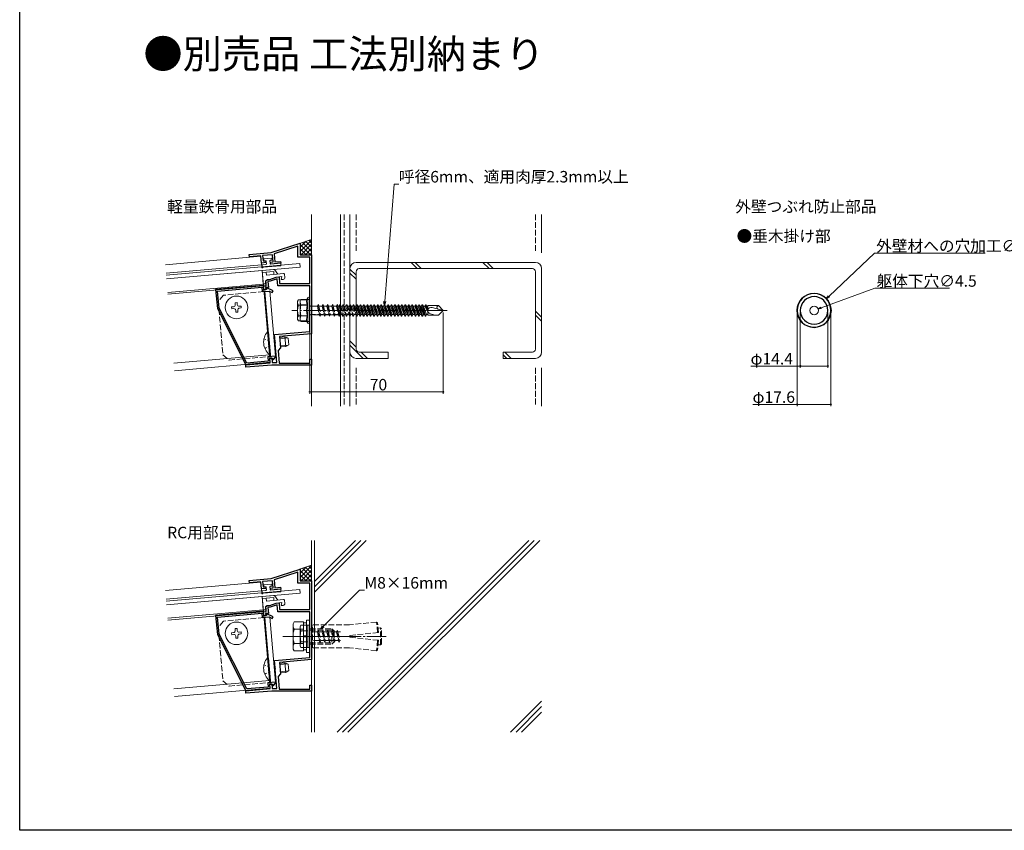
# Model space of a CAD drawing. Extents: x 0 to 990, y 0 to 1603.
# Drawn here: x 0 to 514, y 0 to 423 of the extents above; entities that cross this region are included whole.
import ezdxf

# ---------------------------------------------------------------- set-up
doc = ezdxf.new("R2010")
doc.units = 0
for name, pattern in [('YCENTER_1', [13, 10, -1, 1, -1]), ('YDOT_1', [2, 1, -1]), ('YHIDDEN_1', [4, 3, -1])]:
    doc.linetypes.add(name, pattern=pattern)
doc.layers.add('USER1', color=3, linetype='CONTINUOUS')
doc.layers.add('YKK_ZWAK', color=7, linetype='CONTINUOUS')
for name, color, linetype, lineweight in [('YKK_11', 7, 'CONTINUOUS', 30), ('YKK_12', 2, 'CONTINUOUS', 13), ('YKK_13', 4, 'CONTINUOUS', 13), ('YKK_D', 6, 'CONTINUOUS', 13), ('YSS_K', 3, 'CONTINUOUS', 13)]:
    doc.layers.add(name, color=color, linetype=linetype, lineweight=lineweight)
doc.styles.get("Standard").update_dxf_attribs({"font": 'txt', "bigfont": 'BIGFONT'})

msp = doc.modelspace()

# ---------------------------------------------------------------- linework, layer by layer
at = {"layer": 'YKK_11', "color": 0, "linetype": 'ByBlock', "lineweight": -2, "ltscale": 0.5}
for p, q in [((131.14, 301.34), (146.3, 306.27)), ((145.1, 304.62), (132.73, 300.6)), ((145.1, 298.95), (145.1, 304.62)), ((146.3, 306.27), (146.3, 300.15)), ((119.71, 300.34), (131.14, 301.34)), ((119.81, 299.15), (119.71, 300.34)), ((125.79, 299.67), (119.81, 299.15)), ((126.12, 295.88), (125.79, 299.67)), ((131.86, 300.2), (126.68, 299.75)), ((126.68, 299.75), (126.93, 296.96)), ((132.2, 296.41), (131.86, 300.2)), ((132.73, 300.6), (133.09, 296.49)), ((151.3, 298.95), (145.1, 298.95)), ((146.3, 300.15), (152.3, 300.15)), ((151.3, 285.15), (151.3, 298.95)), ((152.3, 300.15), (152.3, 259.02)), ((128.36, 296.08), (126.12, 295.88)), ((126.93, 296.96), (128.27, 297.08)), ((128.27, 297.08), (128.36, 296.08)), ((130.85, 296.3), (132.2, 296.41)), ((130.94, 295.3), (130.85, 296.3)), ((136.17, 295.76), (130.94, 295.3)), ((133.09, 296.49), (136.08, 296.75)), ((136.08, 296.75), (136.17, 295.76)), ((130.52, 287.33), (133.79, 288.52)), ((134.37, 287.67), (130.74, 286.35)), ((133.79, 288.52), (135.28, 288.65)), ((134.69, 283.95), (134.37, 287.67)), ((135.28, 288.65), (135.59, 285.15)), ((127.14, 284.23), (102.23, 282.05)), ((103.21, 281.23), (126.32, 283.25)), ((126.32, 283.25), (126.52, 280.96)), ((127.34, 281.94), (127.14, 284.23)), ((127.16, 283.93), (128.66, 284.06)), ((127.36, 281.74), (127.16, 283.93)), ((129.74, 283.15), (128.25, 283.02)), ((128.25, 283.02), (128.35, 281.82)), ((128.43, 286.65), (129.25, 287.22)), ((128.66, 284.06), (128.43, 286.65)), ((128.96, 282.91), (128.77, 282.78)), ((128.77, 282.78), (128.83, 282.07)), ((132.15, 281.42), (128.96, 282.91)), ((129.25, 287.22), (130.52, 287.33)), ((130.74, 286.35), (129.47, 286.24)), ((129.47, 286.24), (129.74, 283.15)), ((151.3, 283.95), (134.69, 283.95)), ((135.59, 285.15), (151.3, 285.15)), ((151.3, 271.61), (151.3, 283.95)), ((102.23, 282.05), (103.11, 272.09)), ((103.99, 272.34), (103.21, 281.23)), ((126.52, 280.96), (130.11, 281.27)), ((128.83, 282.07), (127.34, 281.94)), ((128.35, 281.82), (127.36, 281.74)), ((130.11, 281.27), (131.73, 280.52)), ((131.73, 280.52), (132.15, 281.42)), ((118.45, 243.72), (103.99, 272.34)), ((103.11, 272.09), (117.92, 242.77)), ((151.42, 271.43), (151.3, 271.61)), ((151.3, 270.7), (151.42, 270.88)), ((151.3, 260.14), (151.3, 270.7)), ((151.42, 270.88), (151.42, 271.43)), ((132.9, 258.53), (151.3, 260.14)), ((133.23, 254.8), (132.9, 258.53)), ((152.3, 259.02), (135.49, 257.55)), ((135.49, 257.55), (136.02, 251.58)), ((133.36, 254.63), (133.23, 254.8)), ((133.31, 253.89), (133.41, 254.08)), ((134.18, 243.95), (133.31, 253.89)), ((133.41, 254.08), (133.36, 254.63)), ((133.38, 247.33), (129.49, 246.99)), ((129.49, 246.99), (129.69, 244.7)), ((132.41, 245.49), (133.43, 246.71)), ((133.43, 246.71), (133.38, 247.33)), ((136.02, 251.58), (134.84, 250.17)), ((134.84, 250.17), (135.41, 243.65)), ((117.92, 242.77), (130.67, 243.88)), ((117.92, 242.77), (130.67, 243.88)), ((118.03, 241.47), (117.92, 242.77)), ((131.55, 242.65), (118.03, 241.47)), ((129.69, 244.7), (118.45, 243.72)), ((130.47, 246.17), (131.96, 246.3)), ((130.67, 243.88), (130.47, 246.17)), ((130.5, 245.8), (131.07, 246.48)), ((130.67, 243.88), (130.5, 245.8)), ((131.07, 246.48), (131.46, 246.36)), ((131.46, 246.36), (131.67, 243.95)), ((152.3, 242.65), (131.55, 242.65)), ((131.67, 243.95), (134.18, 243.95)), ((131.96, 246.3), (132.02, 245.61)), ((132.02, 245.61), (132.41, 245.49)), ((135.41, 243.65), (151.3, 243.65)), ((151.3, 243.65), (151.3, 245.65)), ((151.3, 245.65), (152.3, 245.65)), ((152.3, 245.65), (152.3, 242.65)), ((131.14, 131.34), (146.3, 136.27)), ((145.1, 134.61), (132.73, 130.6)), ((145.1, 128.95), (145.1, 134.61)), ((146.3, 136.27), (146.3, 130.15)), ((119.71, 130.34), (131.14, 131.34)), ((119.81, 129.14), (119.71, 130.34)), ((125.79, 129.67), (119.81, 129.14)), ((126.12, 125.88), (125.79, 129.67)), ((131.86, 130.2), (126.68, 129.75)), ((126.68, 129.75), (126.93, 126.96)), ((132.2, 126.41), (131.86, 130.2)), ((132.73, 130.6), (133.09, 126.49)), ((151.3, 128.95), (145.1, 128.95)), ((146.3, 130.15), (152.3, 130.15)), ((151.3, 115.15), (151.3, 128.95)), ((152.3, 130.15), (152.3, 89.02)), ((128.36, 126.08), (126.12, 125.88)), ((126.93, 126.96), (128.27, 127.07)), ((128.27, 127.07), (128.36, 126.08)), ((130.85, 126.3), (132.2, 126.41)), ((130.94, 125.3), (130.85, 126.3)), ((136.17, 125.76), (130.94, 125.3)), ((133.09, 126.49), (136.08, 126.75)), ((136.08, 126.75), (136.17, 125.76)), ((130.52, 117.33), (133.79, 118.52)), ((133.79, 118.52), (135.28, 118.65)), ((135.28, 118.65), (135.59, 115.15)), ((127.14, 114.23), (102.23, 112.05)), ((103.21, 111.23), (126.32, 113.25)), ((126.32, 113.25), (126.52, 110.96)), ((127.34, 111.94), (127.14, 114.23)), ((127.16, 113.93), (128.66, 114.06)), ((127.36, 111.74), (127.16, 113.93)), ((129.74, 113.15), (128.25, 113.02)), ((128.25, 113.02), (128.35, 111.82)), ((128.43, 116.65), (129.25, 117.22)), ((128.66, 114.06), (128.43, 116.65)), ((129.25, 117.22), (130.52, 117.33)), ((130.74, 116.35), (129.47, 116.24)), ((129.47, 116.24), (129.74, 113.15)), ((134.37, 117.67), (130.74, 116.35)), ((134.69, 113.95), (134.37, 117.67)), ((151.3, 113.95), (134.69, 113.95)), ((135.59, 115.15), (151.3, 115.15)), ((151.3, 101.61), (151.3, 113.95)), ((102.23, 112.05), (103.11, 102.09)), ((103.99, 102.34), (103.21, 111.23)), ((126.52, 110.96), (130.11, 111.27)), ((128.83, 112.07), (127.34, 111.94)), ((128.35, 111.82), (127.36, 111.74)), ((128.96, 112.91), (128.77, 112.78)), ((128.77, 112.78), (128.83, 112.07)), ((132.15, 111.42), (128.96, 112.91)), ((130.11, 111.27), (131.73, 110.52)), ((131.73, 110.52), (132.15, 111.42)), ((103.11, 102.09), (117.92, 72.76)), ((118.45, 73.71), (103.99, 102.34)), ((151.42, 101.43), (151.3, 101.61)), ((151.3, 100.69), (151.42, 100.88)), ((151.3, 90.14), (151.3, 100.69)), ((151.42, 100.88), (151.42, 101.43)), ((132.9, 88.53), (151.3, 90.14)), ((133.23, 84.8), (132.9, 88.53)), ((152.3, 89.02), (135.49, 87.55)), ((135.49, 87.55), (136.02, 81.58)), ((133.36, 84.63), (133.23, 84.8)), ((133.31, 83.89), (133.41, 84.08)), ((134.18, 73.95), (133.31, 83.89)), ((133.41, 84.08), (133.36, 84.63)), ((133.38, 77.33), (129.49, 76.99)), ((133.43, 76.71), (133.38, 77.33)), ((136.02, 81.58), (134.84, 80.17)), ((134.84, 80.17), (135.41, 73.65)), ((117.92, 72.76), (130.67, 73.88)), ((117.92, 72.76), (130.67, 73.88)), ((118.03, 71.47), (117.92, 72.76)), ((131.55, 72.65), (118.03, 71.47)), ((129.69, 74.7), (118.45, 73.71)), ((129.49, 76.99), (129.69, 74.7)), ((130.47, 76.17), (131.96, 76.3)), ((130.67, 73.88), (130.47, 76.17)), ((130.5, 75.8), (131.07, 76.48)), ((130.67, 73.88), (130.5, 75.8)), ((131.07, 76.48), (131.46, 76.36)), ((131.46, 76.36), (131.67, 73.95)), ((152.3, 72.65), (131.55, 72.65)), ((131.67, 73.95), (134.18, 73.95)), ((131.96, 76.3), (132.02, 75.6)), ((132.02, 75.6), (132.41, 75.48)), ((132.41, 75.48), (133.43, 76.71)), ((135.41, 73.65), (151.3, 73.65)), ((151.3, 73.65), (151.3, 75.65)), ((151.3, 75.65), (152.3, 75.65)), ((152.3, 75.65), (152.3, 72.65))]:
    msp.add_line(p, q, dxfattribs=at)
for radius, start, end in [(8.8, 90, 180), (7.2, 90.0001, 180.0001), (7.2, 90.0001, 180.0001), (8.8, 0.0001, 90), (7.2, 0, 90), (8.8, 180, 269.9999), (7.2, 180, 270), (7.2, 269.9999, 359.9999), (8.8, 270, 360)]:
    msp.add_arc((414.42, 271.15), radius, start, end, dxfattribs=at)
at = {"layer": 'YKK_12'}
for p, q in [((125.81, 299.37), (76, 295.01)), ((126.29, 293.89), (125.81, 299.37)), ((126.21, 294.89), (76.4, 290.53)), ((127.31, 282.23), (126.47, 291.9)), ((127.16, 283.93), (77.35, 279.57)), ((127.16, 283.93), (77.35, 279.57)), ((130.65, 244.08), (127.31, 282.23)), ((80.49, 243.71), (130.3, 248.07)), ((80.84, 239.72), (130.65, 244.08)), ((125.81, 129.37), (76, 125.01)), ((126.29, 123.89), (125.81, 129.37)), ((126.21, 124.89), (76.4, 120.53)), ((127.31, 112.23), (126.47, 121.9)), ((127.16, 113.93), (77.35, 109.57)), ((127.16, 113.93), (77.35, 109.57)), ((130.65, 74.08), (127.31, 112.23)), ((80.49, 73.71), (130.3, 78.06)), ((80.84, 69.72), (130.65, 74.08))]:
    msp.add_line(p, q, dxfattribs=at)
for radius in [9, 2.25]:
    msp.add_circle((414.42, 271.15), radius, dxfattribs=at)
at = {"layer": 'YKK_13'}
for p, q in [((145.91, 306.14), (152.3, 308.22)), ((152.3, 300.15), (152.3, 308.22)), ((146.08, 306.14), (146.16, 306.22)), ((146.3, 301.87), (152.3, 307.87)), ((146.3, 304.12), (149.48, 307.3)), ((146.3, 305.85), (146.3, 300.65)), ((151.72, 300.15), (146.3, 305.58)), ((149.48, 300.15), (146.3, 303.33)), ((146.83, 300.15), (152.3, 305.63)), ((152.3, 301.82), (147.48, 306.65)), ((149.07, 300.15), (152.3, 303.38)), ((152.3, 304.07), (149.17, 307.2)), ((152.3, 306.31), (150.86, 307.75)), ((131.32, 298.35), (127.54, 298.01)), ((131.65, 298.07), (131.68, 297.67)), ((147.23, 300.15), (146.3, 301.09)), ((146.8, 300.15), (152.3, 300.15)), ((151.32, 300.15), (152.3, 301.14)), ((146.22, 295.63), (76.48, 289.53)), ((76.66, 287.54), (146.39, 293.64)), ((126.32, 293.59), (126.42, 294.66)), ((126.69, 294.93), (128.4, 295.08)), ((126.8, 293.46), (126.81, 293.48)), ((135.98, 294.44), (127.06, 293.66)), ((127.27, 297.69), (127.3, 297.29)), ((128.22, 297.07), (127.63, 297.02)), ((128.55, 296.8), (128.67, 295.4)), ((130.54, 296.97), (130.66, 295.58)), ((130.81, 297.3), (131.41, 297.35)), ((135.87, 295.73), (130.99, 295.31)), ((136.19, 295.46), (136.25, 294.76)), ((146.39, 293.64), (146.22, 295.63)), ((126.47, 291.9), (76.66, 287.54)), ((126.47, 291.9), (133, 292.47)), ((126.47, 291.9), (127.03, 285.42)), ((126.47, 291.9), (127.08, 284.92)), ((132.53, 291.43), (126.55, 290.9)), ((128.55, 291.08), (128.68, 289.58)), ((128.68, 289.58), (137.64, 290.37)), ((130.38, 287.32), (133.65, 288.51)), ((132.53, 291.43), (132.66, 289.93)), ((134.65, 290.11), (133, 292.47)), ((136.68, 288.78), (133.65, 288.51)), ((136.41, 287.25), (136.68, 288.78)), ((138.19, 289.91), (138.32, 288.42)), ((127.08, 284.92), (77.27, 280.57)), ((128.27, 285.03), (127.58, 284.97)), ((128.43, 286.65), (128.55, 285.35)), ((128.89, 287.19), (130.38, 287.32)), ((137.41, 287.33), (136.41, 287.25)), ((130.41, 281.2), (127.43, 280.94)), ((130.89, 247.11), (127.92, 280.98)), ((130.41, 281.2), (133.38, 247.33)), ((150.3, 277.8), (150.3, 264.5)), ((151.3, 277.71), (151.3, 264.6)), ((111.55, 273.1), (110.55, 273.01)), ((110.55, 273.01), (110.64, 272.01)), ((113.37, 275.26), (112.37, 275.17)), ((112.37, 275.17), (112.46, 274.18)), ((113.45, 274.27), (113.37, 275.26)), ((115.53, 273.44), (114.54, 273.36)), ((114.63, 272.36), (115.62, 272.45)), ((115.62, 272.45), (115.53, 273.44)), ((145, 275.9), (145.42, 276.64)), ((145, 275.9), (145, 266.4)), ((149.71, 276.64), (145.42, 276.64)), ((150.03, 273.9), (145.42, 273.9)), ((146.3, 276.18), (146.73, 276.93)), ((146.3, 266.18), (146.3, 276.18)), ((150.3, 276.93), (146.73, 276.93)), ((150.3, 274.07), (146.74, 274.07)), ((150.3, 265.43), (150.3, 276.93)), ((150.3, 276.93), (151.3, 276.93)), ((150.3, 276.93), (150.3, 265.43)), ((151.3, 276.93), (151.3, 265.43)), ((167.06, 274.15), (166.91, 274.15)), ((168.86, 274.15), (168.71, 274.15)), ((170.66, 274.15), (170.51, 274.15)), ((172.46, 274.15), (172.31, 274.15)), ((174.26, 274.15), (174.11, 274.15)), ((176.06, 274.15), (175.91, 274.15)), ((175.91, 274.15), (177.56, 268.15)), ((176.06, 274.15), (176.52, 273.35)), ((176.06, 274.15), (177.71, 268.15)), ((176.52, 273.35), (178.17, 268.95)), ((177.25, 273.35), (176.52, 273.35)), ((177.71, 274.15), (177.25, 273.35)), ((177.25, 273.35), (178.9, 268.95)), ((177.86, 274.15), (177.71, 274.15)), ((177.71, 274.15), (179.36, 268.15)), ((178.32, 273.35), (177.86, 274.15)), ((177.86, 274.15), (179.51, 268.15)), ((178.32, 273.35), (179.97, 268.95)), ((179.05, 273.35), (178.32, 273.35)), ((179.51, 274.15), (179.05, 273.35)), ((179.05, 273.35), (180.7, 268.95)), ((179.66, 274.15), (179.51, 274.15)), ((179.51, 274.15), (181.16, 268.15)), ((179.66, 274.15), (181.31, 268.15)), ((179.66, 274.15), (180.12, 273.35)), ((180.12, 273.35), (181.77, 268.95)), ((180.85, 273.35), (180.12, 273.35)), ((181.31, 274.15), (180.85, 273.35)), ((180.85, 273.35), (182.5, 268.95)), ((181.31, 274.15), (182.96, 268.15)), ((181.46, 274.15), (181.31, 274.15)), ((181.46, 274.15), (183.11, 268.15)), ((181.46, 274.15), (181.92, 273.35)), ((181.92, 273.35), (183.57, 268.95)), ((182.65, 273.35), (181.92, 273.35)), ((183.11, 274.15), (182.65, 273.35)), ((182.65, 273.35), (184.3, 268.95)), ((183.26, 274.15), (183.11, 274.15)), ((183.11, 274.15), (184.76, 268.15)), ((183.26, 274.15), (184.91, 268.15)), ((183.26, 274.15), (183.72, 273.35)), ((184.45, 273.35), (183.72, 273.35)), ((183.72, 273.35), (185.37, 268.95)), ((184.91, 274.15), (184.45, 273.35)), ((184.45, 273.35), (186.1, 268.95)), ((185.06, 274.15), (184.91, 274.15)), ((184.91, 274.15), (186.56, 268.15)), ((185.06, 274.15), (186.71, 268.15)), ((185.06, 274.15), (185.52, 273.35)), ((186.25, 273.35), (185.52, 273.35)), ((185.52, 273.35), (187.17, 268.95)), ((186.71, 274.15), (186.25, 273.35)), ((186.25, 273.35), (187.9, 268.95)), ((186.71, 274.15), (188.36, 268.15)), ((186.86, 274.15), (186.71, 274.15)), ((186.86, 274.15), (188.51, 268.15)), ((186.86, 274.15), (187.32, 273.35)), ((187.32, 273.35), (188.97, 268.95)), ((188.05, 273.35), (187.32, 273.35)), ((188.51, 274.15), (188.05, 273.35)), ((188.05, 273.35), (189.7, 268.95)), ((188.51, 274.15), (190.16, 268.15)), ((188.66, 274.15), (188.51, 274.15)), ((188.66, 274.15), (190.31, 268.15)), ((188.66, 274.15), (189.12, 273.35)), ((189.12, 273.35), (190.77, 268.95)), ((189.85, 273.35), (189.12, 273.35)), ((190.31, 274.15), (189.85, 273.35)), ((189.85, 273.35), (191.5, 268.95)), ((190.31, 274.15), (191.96, 268.15)), ((190.46, 274.15), (190.31, 274.15)), ((190.46, 274.15), (192.11, 268.15)), ((190.92, 273.35), (190.46, 274.15)), ((190.92, 273.35), (192.57, 268.95)), ((191.65, 273.35), (190.92, 273.35)), ((192.11, 274.15), (191.65, 273.35)), ((191.65, 273.35), (193.3, 268.95)), ((192.11, 274.15), (193.76, 268.15)), ((192.26, 274.15), (192.11, 274.15)), ((192.26, 274.15), (192.72, 273.35)), ((192.26, 274.15), (193.91, 268.15)), ((192.72, 273.35), (194.37, 268.95)), ((193.45, 273.35), (192.72, 273.35)), ((193.91, 274.15), (193.45, 273.35)), ((193.45, 273.35), (195.1, 268.95)), ((194.06, 274.15), (193.91, 274.15)), ((193.91, 274.15), (195.56, 268.15)), ((194.06, 274.15), (195.71, 268.15)), ((194.06, 274.15), (194.52, 273.35)), ((194.52, 273.35), (196.17, 268.95)), ((195.25, 273.35), (194.52, 273.35)), ((195.71, 274.15), (195.25, 273.35)), ((195.25, 273.35), (196.9, 268.95)), ((195.86, 274.15), (195.71, 274.15)), ((195.71, 274.15), (197.36, 268.15)), ((195.86, 274.15), (196.32, 273.35)), ((195.86, 274.15), (197.51, 268.15)), ((196.32, 273.35), (197.97, 268.95)), ((197.05, 273.35), (196.32, 273.35)), ((197.51, 274.15), (197.05, 273.35)), ((197.05, 273.35), (198.7, 268.95)), ((197.51, 274.15), (199.16, 268.15)), ((197.66, 274.15), (197.51, 274.15)), ((197.66, 274.15), (199.31, 268.15)), ((197.66, 274.15), (198.12, 273.35)), ((198.12, 273.35), (199.77, 268.95)), ((198.85, 273.35), (198.12, 273.35)), ((199.31, 274.15), (198.85, 273.35)), ((198.85, 273.35), (200.5, 268.95)), ((199.31, 274.15), (200.96, 268.15)), ((199.46, 274.15), (199.31, 274.15)), ((199.92, 273.35), (199.46, 274.15)), ((199.46, 274.15), (201.11, 268.15)), ((199.92, 273.35), (201.57, 268.95)), ((200.65, 273.35), (199.92, 273.35)), ((201.11, 274.15), (200.65, 273.35)), ((200.65, 273.35), (202.3, 268.95)), ((201.11, 274.15), (202.76, 268.15)), ((201.26, 274.15), (201.11, 274.15)), ((201.26, 274.15), (201.72, 273.35)), ((201.26, 274.15), (202.91, 268.15)), ((201.72, 273.35), (203.37, 268.95)), ((202.45, 273.35), (201.72, 273.35)), ((202.91, 274.15), (202.45, 273.35)), ((202.45, 273.35), (204.1, 268.95)), ((203.06, 274.15), (202.91, 274.15)), ((202.91, 274.15), (204.56, 268.15)), ((203.06, 274.15), (203.52, 273.35)), ((203.06, 274.15), (204.71, 268.15)), ((203.52, 273.35), (205.17, 268.95)), ((204.25, 273.35), (203.52, 273.35)), ((204.71, 274.15), (204.25, 273.35)), ((204.25, 273.35), (205.9, 268.95)), ((204.86, 274.15), (204.71, 274.15)), ((204.71, 274.15), (206.36, 268.15)), ((204.86, 274.15), (205.32, 273.35)), ((204.86, 274.15), (206.51, 268.15)), ((206.05, 273.35), (205.32, 273.35)), ((205.32, 273.35), (206.97, 268.95)), ((206.51, 274.15), (206.05, 273.35)), ((206.05, 273.35), (207.7, 268.95)), ((206.51, 274.15), (208.16, 268.15)), ((206.66, 274.15), (206.51, 274.15)), ((206.66, 274.15), (208.31, 268.15)), ((206.66, 274.15), (207.12, 273.35)), ((207.12, 273.35), (208.77, 268.95)), ((207.85, 273.35), (207.12, 273.35)), ((208.31, 274.15), (207.85, 273.35)), ((207.85, 273.35), (209.5, 268.95)), ((208.31, 274.15), (209.96, 268.15)), ((208.46, 274.15), (208.31, 274.15)), ((208.46, 274.15), (208.92, 273.35)), ((208.46, 274.15), (210.11, 268.15)), ((208.92, 273.35), (210.57, 268.95)), ((209.5, 273.35), (208.92, 273.35)), ((209.96, 274.15), (209.5, 273.35)), ((209.5, 273.35), (211.15, 268.95)), ((210.11, 274.15), (209.96, 274.15)), ((209.96, 274.15), (211.61, 268.15)), ((210.11, 274.15), (211.76, 268.15)), ((210.57, 273.35), (210.11, 274.15)), ((211.3, 273.35), (210.57, 273.35)), ((210.57, 273.35), (212.22, 268.95)), ((211.76, 274.15), (211.3, 273.35)), ((211.3, 273.35), (212.95, 270.37)), ((211.76, 274.15), (212.65, 270.91)), ((211.91, 274.15), (211.76, 274.15)), ((211.91, 274.15), (212.95, 270.37)), ((211.91, 274.15), (212.37, 273.35)), ((212.95, 273.35), (212.37, 273.35)), ((212.95, 270.37), (212.37, 273.35)), ((212.95, 273.64), (212.95, 268.67)), ((212.96, 273.64), (218.47, 273.64)), ((215.15, 272.71), (220.95, 271.15)), ((218.47, 273.64), (220.95, 271.15)), ((110.64, 272.01), (111.64, 272.1)), ((112.72, 271.19), (112.81, 270.19)), ((112.81, 270.19), (113.8, 270.28)), ((113.8, 270.28), (113.72, 271.28)), ((150.03, 268.41), (145.42, 268.41)), ((150.3, 268.29), (146.74, 268.29)), ((175.91, 268.15), (175.76, 268.15)), ((175.91, 268.15), (176.37, 268.95)), ((177.1, 268.95), (176.37, 268.95)), ((177.56, 268.15), (177.1, 268.95)), ((177.71, 268.15), (177.56, 268.15)), ((177.71, 268.15), (178.17, 268.95)), ((178.9, 268.95), (178.17, 268.95)), ((179.36, 268.15), (178.9, 268.95)), ((179.51, 268.15), (179.36, 268.15)), ((179.51, 268.15), (179.97, 268.95)), ((180.7, 268.95), (179.97, 268.95)), ((181.16, 268.15), (180.7, 268.95)), ((181.31, 268.15), (181.16, 268.15)), ((181.31, 268.15), (181.77, 268.95)), ((182.5, 268.95), (181.77, 268.95)), ((182.5, 268.95), (182.96, 268.15)), ((183.11, 268.15), (182.96, 268.15)), ((183.11, 268.15), (183.57, 268.95)), ((184.3, 268.95), (183.57, 268.95)), ((184.76, 268.15), (184.3, 268.95)), ((184.91, 268.15), (184.76, 268.15)), ((184.91, 268.15), (185.37, 268.95)), ((186.1, 268.95), (185.37, 268.95)), ((186.56, 268.15), (186.1, 268.95)), ((186.71, 268.15), (186.56, 268.15)), ((186.71, 268.15), (187.17, 268.95)), ((187.9, 268.95), (187.17, 268.95)), ((188.36, 268.15), (187.9, 268.95)), ((188.51, 268.15), (188.36, 268.15)), ((188.51, 268.15), (188.97, 268.95)), ((189.7, 268.95), (188.97, 268.95)), ((190.16, 268.15), (189.7, 268.95)), ((190.31, 268.15), (190.16, 268.15)), ((190.31, 268.15), (190.77, 268.95)), ((191.5, 268.95), (190.77, 268.95)), ((191.96, 268.15), (191.5, 268.95)), ((192.11, 268.15), (191.96, 268.15)), ((192.11, 268.15), (192.57, 268.95)), ((193.3, 268.95), (192.57, 268.95)), ((193.76, 268.15), (193.3, 268.95)), ((193.91, 268.15), (193.76, 268.15)), ((193.91, 268.15), (194.37, 268.95)), ((195.1, 268.95), (194.37, 268.95)), ((195.1, 268.95), (195.56, 268.15)), ((195.71, 268.15), (195.56, 268.15)), ((195.71, 268.15), (196.17, 268.95)), ((196.9, 268.95), (196.17, 268.95)), ((197.36, 268.15), (196.9, 268.95)), ((197.51, 268.15), (197.36, 268.15)), ((197.51, 268.15), (197.97, 268.95)), ((198.7, 268.95), (197.97, 268.95)), ((199.16, 268.15), (198.7, 268.95)), ((199.31, 268.15), (199.16, 268.15)), ((199.31, 268.15), (199.77, 268.95)), ((200.5, 268.95), (199.77, 268.95)), ((200.96, 268.15), (200.5, 268.95)), ((201.11, 268.15), (200.96, 268.15)), ((201.11, 268.15), (201.57, 268.95)), ((202.3, 268.95), (201.57, 268.95)), ((202.76, 268.15), (202.3, 268.95)), ((202.91, 268.15), (202.76, 268.15)), ((202.91, 268.15), (203.37, 268.95)), ((204.1, 268.95), (203.37, 268.95)), ((204.1, 268.95), (204.56, 268.15)), ((204.71, 268.15), (204.56, 268.15)), ((204.71, 268.15), (205.17, 268.95)), ((205.9, 268.95), (205.17, 268.95)), ((206.36, 268.15), (205.9, 268.95)), ((206.51, 268.15), (206.36, 268.15)), ((206.51, 268.15), (206.97, 268.95)), ((207.7, 268.95), (206.97, 268.95)), ((207.7, 268.95), (208.16, 268.15)), ((208.31, 268.15), (208.16, 268.15)), ((208.31, 268.15), (208.77, 268.95)), ((209.5, 268.95), (208.77, 268.95)), ((209.96, 268.15), (209.5, 268.95)), ((210.11, 268.15), (209.96, 268.15)), ((210.11, 268.15), (210.57, 268.95)), ((211.15, 268.95), (210.57, 268.95)), ((211.61, 268.15), (211.15, 268.95)), ((211.76, 268.15), (211.61, 268.15)), ((211.76, 268.15), (212.22, 268.95)), ((212.95, 268.95), (212.22, 268.95)), ((212.95, 268.67), (218.47, 268.67)), ((216.7, 268.67), (214.25, 269.33)), ((220.95, 271.15), (218.47, 268.67)), ((145, 266.4), (145.42, 265.67)), ((149.71, 265.67), (145.42, 265.67)), ((146.3, 266.18), (146.73, 265.43)), ((146.73, 265.43), (150.3, 265.43)), ((150.3, 265.43), (151.3, 265.43)), ((129.26, 259.92), (129.76, 259.96)), ((129.26, 259.92), (130.28, 248.16)), ((129.76, 259.96), (130.79, 248.21)), ((132.55, 256.79), (133.05, 256.84)), ((135.54, 257.06), (138.33, 257.3)), ((138.33, 257.3), (138.76, 252.32)), ((140.09, 256.65), (138.33, 257.3)), ((132.61, 256.14), (133.11, 256.19)), ((132.93, 252.47), (133.43, 252.51)), ((132.99, 251.81), (133.48, 251.86)), ((135.6, 256.4), (139.77, 256.77)), ((135.92, 252.73), (140.09, 253.09)), ((135.97, 252.08), (138.76, 252.32)), ((140.39, 253.26), (138.76, 252.32)), ((140.09, 256.65), (140.39, 253.26)), ((130.28, 248.16), (130.79, 248.21)), ((130.39, 247.07), (133.38, 247.33)), ((145.91, 136.14), (152.3, 138.22)), ((146.08, 136.14), (146.16, 136.22)), ((146.3, 131.87), (152.3, 137.87)), ((146.3, 134.12), (149.48, 137.3)), ((146.3, 135.85), (146.3, 130.65)), ((151.72, 130.15), (146.3, 135.58)), ((146.83, 130.15), (152.3, 135.63)), ((152.3, 131.82), (147.48, 136.65)), ((152.3, 134.07), (149.17, 137.2)), ((152.3, 136.31), (150.86, 137.75)), ((152.3, 130.15), (152.3, 138.22)), ((149.48, 130.15), (146.3, 133.33)), ((147.23, 130.15), (146.3, 131.09)), ((146.8, 130.15), (152.3, 130.15)), ((149.07, 130.15), (152.3, 133.38)), ((151.32, 130.15), (152.3, 131.14)), ((146.22, 125.63), (76.48, 119.53)), ((76.66, 117.54), (146.39, 123.64)), ((126.32, 123.59), (126.42, 124.66)), ((126.69, 124.93), (128.4, 125.08)), ((126.8, 123.46), (126.81, 123.48)), ((135.98, 124.44), (127.06, 123.66)), ((127.27, 127.69), (127.3, 127.29)), ((131.32, 128.34), (127.54, 128.01)), ((128.22, 127.07), (127.63, 127.02)), ((128.55, 126.8), (128.67, 125.4)), ((130.54, 126.97), (130.66, 125.58)), ((130.81, 127.3), (131.41, 127.35)), ((135.87, 125.73), (130.99, 125.3)), ((131.65, 128.07), (131.68, 127.67)), ((136.19, 125.46), (136.25, 124.76)), ((146.39, 123.64), (146.22, 125.63)), ((126.47, 121.9), (76.66, 117.54)), ((126.47, 121.9), (133, 122.47)), ((126.47, 121.9), (127.03, 115.42)), ((126.47, 121.9), (127.08, 114.92)), ((132.53, 121.42), (126.55, 120.9)), ((128.55, 121.08), (128.68, 119.58)), ((128.68, 119.58), (137.64, 120.37)), ((130.38, 117.32), (133.65, 118.51)), ((132.53, 121.42), (132.66, 119.93)), ((134.65, 120.1), (133, 122.47)), ((136.68, 118.78), (133.65, 118.51)), ((136.41, 117.25), (136.68, 118.78)), ((138.19, 119.91), (138.32, 118.42)), ((127.08, 114.92), (77.27, 110.57)), ((128.27, 115.03), (127.58, 114.97)), ((128.43, 116.65), (128.55, 115.35)), ((128.89, 117.19), (130.38, 117.32)), ((137.41, 117.33), (136.41, 117.25)), ((130.41, 111.2), (127.43, 110.94)), ((130.89, 77.11), (127.92, 110.98)), ((130.41, 111.2), (133.38, 77.33)), ((142.6, 107.65), (143.18, 108.66)), ((148.1, 108.66), (143.18, 108.66)), ((148.1, 93.65), (148.1, 108.66)), ((149.7, 108.2), (148.1, 108.2)), ((148.1, 108.2), (148.1, 94.1)), ((151.3, 109.65), (149.7, 109.65)), ((149.7, 109.65), (149.7, 92.65)), ((149.7, 94.1), (149.7, 108.2)), ((151.3, 92.65), (151.3, 109.65)), ((111.55, 103.09), (110.55, 103.01)), ((110.55, 103.01), (110.64, 102.01)), ((113.37, 105.26), (112.37, 105.17)), ((112.37, 105.17), (112.46, 104.18)), ((113.45, 104.26), (113.37, 105.26)), ((115.53, 103.44), (114.54, 103.36)), ((115.62, 102.45), (115.53, 103.44)), ((142.6, 107.65), (142.6, 94.65)), ((148.1, 104.91), (143.18, 104.91)), ((146.3, 106.18), (146.73, 106.93)), ((146.3, 96.18), (146.3, 106.18)), ((150.3, 106.93), (146.73, 106.93)), ((150.3, 104.07), (146.74, 104.07)), ((150.3, 95.43), (150.3, 106.93)), ((150.3, 106.93), (151.3, 106.93)), ((150.3, 106.93), (150.3, 95.43)), ((151.3, 106.93), (151.3, 95.43)), ((110.64, 102.01), (111.64, 102.1)), ((112.72, 101.19), (112.81, 100.19)), ((112.81, 100.19), (113.8, 100.28)), ((113.8, 100.28), (113.72, 101.28)), ((114.63, 102.36), (115.62, 102.45)), ((150.3, 98.29), (146.74, 98.29)), ((148.1, 101.4), (149.7, 101.4)), ((148.1, 100.9), (149.7, 100.9)), ((142.6, 94.65), (143.18, 93.65)), ((148.1, 97.4), (143.18, 97.4)), ((148.1, 93.65), (143.18, 93.65)), ((146.3, 96.18), (146.73, 95.43)), ((146.73, 95.43), (150.3, 95.43)), ((148.1, 94.1), (149.7, 94.1)), ((149.7, 92.65), (151.3, 92.65)), ((150.3, 95.43), (151.3, 95.43)), ((129.26, 89.92), (129.76, 89.96)), ((129.26, 89.92), (130.28, 78.16)), ((129.76, 89.96), (130.79, 78.21)), ((132.55, 86.79), (133.05, 86.84)), ((132.61, 86.14), (133.11, 86.19)), ((132.93, 82.46), (133.43, 82.51)), ((135.54, 87.06), (138.33, 87.3)), ((135.6, 86.4), (139.77, 86.77)), ((135.92, 82.73), (140.09, 83.09)), ((135.97, 82.07), (138.76, 82.32)), ((138.33, 87.3), (138.76, 82.32)), ((140.09, 86.65), (138.33, 87.3)), ((140.39, 83.26), (138.76, 82.32)), ((140.09, 86.65), (140.39, 83.26)), ((130.28, 78.16), (130.79, 78.21)), ((130.39, 77.07), (133.38, 77.33)), ((132.99, 81.81), (133.48, 81.86))]:
    msp.add_line(p, q, dxfattribs=at)
at = {"layer": 'YKK_13', "linetype": 'YHIDDEN_1'}
for p, q in [((106.31, 279.09), (103.58, 275.84)), ((127.43, 280.94), (106.31, 279.09)), ((103.58, 275.84), (106.02, 247.95)), ((166.45, 273.35), (152.1, 273.35)), ((152.32, 273.43), (155.3, 273.43)), ((155.3, 273.43), (155.8, 274.18)), ((155.3, 273.43), (156.3, 268.93)), ((155.8, 274.18), (156.05, 273.43)), ((155.8, 274.18), (156.55, 268.18)), ((156.05, 273.43), (157.8, 273.43)), ((156.05, 273.43), (157.05, 268.93)), ((157.8, 273.43), (158.3, 274.18)), ((157.8, 273.43), (158.8, 268.93)), ((158.3, 274.18), (158.55, 273.43)), ((158.3, 274.18), (159.05, 268.18)), ((158.55, 273.43), (160.3, 273.43)), ((158.55, 273.43), (159.55, 268.93)), ((160.3, 273.43), (160.8, 274.18)), ((160.3, 273.43), (161.3, 268.93)), ((160.8, 274.18), (161.05, 273.43)), ((160.8, 274.18), (161.55, 268.18)), ((161.05, 273.43), (162.8, 273.43)), ((161.05, 273.43), (162.05, 268.93)), ((162.8, 273.43), (163.3, 274.18)), ((162.8, 273.43), (163.8, 268.93)), ((163.3, 274.18), (163.55, 273.43)), ((163.3, 274.18), (164.05, 268.18)), ((163.55, 273.43), (165.3, 273.43)), ((163.55, 273.43), (164.55, 268.93)), ((165.3, 273.43), (165.8, 274.18)), ((165.3, 273.43), (166.3, 268.93)), ((165.8, 274.18), (166.05, 273.43)), ((165.8, 274.18), (166.55, 268.18)), ((166.05, 273.43), (167.3, 273.43)), ((166.05, 273.43), (167.05, 268.93)), ((166.91, 274.15), (166.45, 273.35)), ((166.45, 273.35), (168.1, 268.95)), ((166.91, 274.15), (168.56, 268.15)), ((167.06, 274.15), (168.71, 268.15)), ((167.06, 274.15), (167.52, 273.35)), ((167.52, 273.35), (169.17, 268.95)), ((168.25, 273.35), (167.52, 273.35)), ((168.71, 274.15), (168.25, 273.35)), ((168.25, 273.35), (169.9, 268.95)), ((168.71, 274.15), (170.36, 268.15)), ((168.86, 274.15), (170.51, 268.15)), ((168.86, 274.15), (169.32, 273.35)), ((169.32, 273.35), (170.97, 268.95)), ((170.05, 273.35), (169.32, 273.35)), ((170.51, 274.15), (170.05, 273.35)), ((170.05, 273.35), (171.7, 268.95)), ((170.51, 274.15), (172.16, 268.15)), ((170.66, 274.15), (172.31, 268.15)), ((170.66, 274.15), (171.12, 273.35)), ((171.85, 273.35), (171.12, 273.35)), ((171.12, 273.35), (172.77, 268.95)), ((172.31, 274.15), (171.85, 273.35)), ((171.85, 273.35), (173.5, 268.95)), ((172.31, 274.15), (173.96, 268.15)), ((172.46, 274.15), (174.11, 268.15)), ((172.46, 274.15), (172.92, 273.35)), ((173.65, 273.35), (172.92, 273.35)), ((172.92, 273.35), (174.57, 268.95)), ((174.11, 274.15), (173.65, 273.35)), ((173.65, 273.35), (175.3, 268.95)), ((174.11, 274.15), (175.5, 269.1)), ((174.26, 274.15), (174.72, 273.35)), ((174.26, 274.15), (175.5, 269.64)), ((175.45, 273.35), (174.72, 273.35)), ((174.72, 273.35), (175.5, 271.28)), ((175.5, 273.44), (175.45, 273.35)), ((175.45, 273.35), (175.5, 273.21)), ((166.3, 268.95), (152.1, 268.95)), ((156.3, 268.93), (152.32, 268.93)), ((156.3, 268.93), (156.55, 268.18)), ((156.55, 268.18), (157.05, 268.93)), ((158.8, 268.93), (157.05, 268.93)), ((158.8, 268.93), (159.05, 268.18)), ((159.05, 268.18), (159.55, 268.93)), ((161.3, 268.93), (159.55, 268.93)), ((161.3, 268.93), (161.55, 268.18)), ((161.55, 268.18), (162.05, 268.93)), ((163.8, 268.93), (162.05, 268.93)), ((163.8, 268.93), (164.05, 268.18)), ((164.05, 268.18), (164.55, 268.93)), ((166.3, 268.93), (164.55, 268.93)), ((166.3, 271.82), (167.37, 268.95)), ((166.3, 268.95), (166.3, 271.82)), ((166.3, 271.82), (166.76, 268.15)), ((166.76, 268.15), (166.3, 268.95)), ((166.3, 268.93), (166.55, 268.18)), ((166.91, 268.15), (166.53, 271.21)), ((166.55, 268.18), (167.05, 268.93)), ((166.91, 268.15), (166.76, 268.15)), ((166.91, 268.15), (167.37, 268.95)), ((167.3, 268.93), (167.05, 268.93)), ((168.1, 268.95), (167.37, 268.95)), ((168.1, 268.95), (168.56, 268.15)), ((168.71, 268.15), (168.56, 268.15)), ((168.71, 268.15), (169.17, 268.95)), ((169.9, 268.95), (169.17, 268.95)), ((170.36, 268.15), (169.9, 268.95)), ((170.51, 268.15), (170.36, 268.15)), ((170.97, 268.95), (170.51, 268.15)), ((171.7, 268.95), (170.97, 268.95)), ((171.7, 268.95), (172.16, 268.15)), ((172.31, 268.15), (172.16, 268.15)), ((172.31, 268.15), (172.77, 268.95)), ((173.5, 268.95), (172.77, 268.95)), ((173.96, 268.15), (173.5, 268.95)), ((174.11, 268.15), (173.96, 268.15)), ((174.11, 268.15), (174.57, 268.95)), ((175.3, 268.95), (174.57, 268.95)), ((175.5, 268.6), (175.3, 268.95)), ((106.02, 247.95), (109.27, 245.22)), ((109.27, 245.22), (130.39, 247.07)), ((106.31, 109.09), (103.58, 105.84)), ((127.43, 110.94), (106.31, 109.09)), ((186.16, 108.62), (172.02, 107.15)), ((186.16, 108.62), (186.71, 108.17)), ((186.72, 103.14), (186.16, 108.62)), ((187.22, 103.2), (186.71, 108.17)), ((103.58, 105.84), (106.02, 77.95)), ((151.3, 105.15), (162.9, 105.15)), ((151.3, 104.47), (163.58, 104.47)), ((152.3, 106.65), (152.8, 107.15)), ((152.3, 106.65), (152.3, 101.15)), ((152.32, 103.43), (155.3, 103.43)), ((172.02, 107.15), (152.8, 107.15)), ((152.8, 95.15), (152.8, 107.15)), ((155.3, 103.43), (155.8, 104.18)), ((155.3, 103.43), (156.3, 98.93)), ((155.8, 104.18), (156.05, 103.43)), ((155.8, 104.18), (156.55, 98.18)), ((156.05, 103.43), (157.8, 103.43)), ((156.05, 103.43), (157.05, 98.93)), ((157.8, 103.43), (158.3, 104.18)), ((157.8, 103.43), (158.8, 98.93)), ((158.3, 104.18), (158.55, 103.43)), ((158.3, 104.18), (159.05, 98.18)), ((158.55, 103.43), (160.3, 103.43)), ((158.55, 103.43), (159.55, 98.93)), ((160.3, 103.43), (160.8, 104.18)), ((160.3, 103.43), (161.3, 98.93)), ((160.8, 104.18), (161.05, 103.43)), ((160.8, 104.18), (161.55, 98.18)), ((161.05, 103.43), (162.8, 103.43)), ((161.05, 103.43), (162.05, 98.93)), ((162.8, 103.43), (163.3, 104.18)), ((162.8, 103.43), (163.8, 98.93)), ((162.9, 105.15), (164.1, 103.95)), ((162.9, 105.15), (162.9, 97.15)), ((163.3, 104.18), (163.55, 103.43)), ((163.3, 104.18), (164.05, 98.18)), ((163.55, 103.43), (165.3, 103.43)), ((163.55, 103.43), (164.55, 98.93)), ((164.1, 103.95), (164.1, 98.35)), ((165.3, 103.43), (165.8, 104.18)), ((165.3, 103.43), (166.3, 98.93)), ((165.8, 104.18), (166.05, 103.43)), ((165.8, 104.18), (166.55, 98.18)), ((166.05, 103.43), (167.3, 103.43)), ((166.05, 103.43), (167.05, 98.93)), ((172.3, 101.65), (187.22, 103.2)), ((188.3, 105.65), (186.98, 105.49)), ((188.3, 96.65), (188.3, 105.65)), ((188.8, 105.15), (188.3, 105.65)), ((188.8, 97.15), (188.8, 105.15)), ((151.3, 97.83), (163.58, 97.83)), ((152.3, 101.15), (152.3, 95.65)), ((156.3, 98.93), (152.32, 98.93)), ((156.3, 98.93), (156.55, 98.18)), ((156.55, 98.18), (157.05, 98.93)), ((158.8, 98.93), (157.05, 98.93)), ((158.8, 98.93), (159.05, 98.18)), ((159.05, 98.18), (159.55, 98.93)), ((161.3, 98.93), (159.55, 98.93)), ((161.3, 98.93), (161.55, 98.18)), ((161.55, 98.18), (162.05, 98.93)), ((163.8, 98.93), (162.05, 98.93)), ((162.9, 97.15), (164.1, 98.35)), ((163.8, 98.93), (164.05, 98.18)), ((164.05, 98.18), (164.55, 98.93)), ((166.3, 98.93), (164.55, 98.93)), ((166.3, 98.93), (166.55, 98.18)), ((166.55, 98.18), (167.05, 98.93)), ((167.3, 98.93), (167.05, 98.93)), ((172.3, 101.65), (172.3, 101.15)), ((172.3, 100.65), (172.3, 101.15)), ((172.3, 100.65), (187.22, 99.11)), ((186.72, 99.16), (186.16, 93.69)), ((187.22, 99.11), (186.71, 94.14)), ((151.3, 97.15), (162.9, 97.15)), ((152.8, 95.15), (152.3, 95.65)), ((172.02, 95.15), (152.8, 95.15)), ((186.16, 93.69), (172.02, 95.15)), ((186.16, 93.69), (186.71, 94.14)), ((188.3, 96.65), (186.98, 96.81)), ((188.3, 96.65), (188.8, 97.15)), ((106.02, 77.95), (109.27, 75.22)), ((109.27, 75.22), (130.39, 77.07))]:
    msp.add_line(p, q, dxfattribs=at)
at = {"layer": 'YKK_13', "linetype": 'Continuous'}
for p, q in [((175.91, 274.15), (175.5, 273.44)), ((175.5, 273.21), (177.1, 268.95)), ((175.5, 271.28), (176.37, 268.95)), ((175.5, 269.64), (175.91, 268.15)), ((175.5, 269.1), (175.76, 268.15)), ((175.76, 268.15), (175.5, 268.6))]:
    msp.add_line(p, q, dxfattribs=at)
at = {"layer": 'YKK_13', "linetype": 'YCENTER_1'}
for p, q in [((223.09, 271.15), (142, 271.15)), ((191.18, 101.15), (137.3, 101.15)), ((137.6, 101.15), (169.1, 101.15))]:
    msp.add_line(p, q, dxfattribs=at)
at = {"layer": 'YKK_13', "linetype": 'YDOT_1'}
for p, q in [((127.46, 256.35), (130.17, 255.31)), ((127.89, 251.37), (130.38, 252.86)), ((127.46, 86.35), (130.17, 85.31)), ((127.89, 81.37), (130.38, 82.86))]:
    msp.add_line(p, q, dxfattribs=at)
at = {"layer": 'YKK_13'}
for centre in [(113.09, 272.73), (113.09, 102.73)]:
    msp.add_circle(centre, 5.9, dxfattribs=at)
for centre, radius, start, end in [((146, 305.85), 0.3, 360, 108), ((127.56, 297.72), 0.3, 95, 185), ((131.35, 298.05), 0.3, 5, 95), ((146.8, 300.65), 0.5, 180, 270), ((126.57, 293.56), 0.25, 172.958, 335), ((126.72, 294.63), 0.3, 95, 175), ((127.08, 293.36), 0.3, 95, 155), ((127.6, 297.32), 0.3, 185, 275), ((128.25, 296.77), 0.3, 5, 95), ((128.37, 295.38), 0.3, 275, 5), ((130.84, 297), 0.3, 95, 185), ((130.96, 295.6), 0.3, 185, 275), ((131.38, 297.65), 0.3, 275, 5), ((135.9, 295.43), 0.3, 5, 95), ((135.96, 294.74), 0.3, 275, 5), ((137.32, 288.33), 1, 275, 5), ((137.69, 289.87), 0.5, 5, 95), ((127.53, 285.47), 0.5, 185, 275), ((128.25, 285.33), 0.3, 275, 5), ((128.93, 286.69), 0.5, 95, 185), ((153.43, 275.64), 3.8, 145.3626, 207.3329), ((150.38, 277.74), 0.1, 132.0386, 145.3626), ((150.8, 277.28), 0.725, 55.1483, 132.0386), ((151.1, 277.71), 0.2, 359.9999, 55.1483), ((111.46, 274.09), 1, 275, 5), ((114.45, 274.35), 1, 185, 275), ((114.71, 271.36), 1, 95, 185), ((147.43, 275.27), 2.43, 145.6151, 214.3842), ((154.08, 271.15), 9.08, 162.4119, 197.5879), ((148.85, 275.51), 2.56, 146.2518, 214.3842), ((155.85, 271.18), 9.55, 162.412, 197.588), ((158.7, 271.15), 9.08, 163.1461, 196.8738), ((149.73, 273.87), 0.3, 343.1461, 24.9946), ((214.7, 271.02), 1.75, 75.0001, 255), ((218.57, 272.73), 0.91, 96.4138, 254.9999), ((111.72, 271.1), 1, 5, 95), ((147.43, 267.04), 2.43, 145.6154, 214.3845), ((148.85, 266.85), 2.56, 145.6158, 213.7482), ((153.43, 266.67), 3.8, 152.6668, 214.6371), ((149.73, 268.43), 0.3, 336.0073, 16.8738), ((150.38, 264.56), 0.1, 214.6371, 227.961), ((150.8, 265.03), 0.725, 227.961, 304.8513), ((151.1, 264.6), 0.2, 304.8513, 359.9998), ((135.49, 254.54), 8.23, 139.2189, 230.7811), ((146, 135.85), 0.3, 360, 108), ((146.8, 130.65), 0.5, 180, 270), ((126.57, 123.56), 0.25, 172.958, 335), ((126.72, 124.63), 0.3, 95, 175), ((127.08, 123.36), 0.3, 95, 155), ((127.56, 127.71), 0.3, 95, 185), ((127.6, 127.32), 0.3, 185, 275), ((128.25, 126.77), 0.3, 5, 95), ((128.37, 125.38), 0.3, 275, 5), ((130.84, 127), 0.3, 95, 185), ((130.96, 125.6), 0.3, 185, 275), ((131.35, 128.05), 0.3, 5, 95), ((131.38, 127.65), 0.3, 275, 5), ((135.9, 125.43), 0.3, 5, 95), ((135.96, 124.73), 0.3, 275, 5), ((137.32, 118.33), 1, 275, 5), ((137.69, 119.87), 0.5, 5, 95), ((127.53, 115.47), 0.5, 185, 275), ((128.25, 115.33), 0.3, 275, 5), ((128.93, 116.69), 0.5, 95, 185), ((145.92, 106.78), 3.32, 145.6158, 214.3842), ((111.46, 104.09), 1, 275, 5), ((114.45, 104.35), 1, 185, 275), ((155.02, 101.15), 12.42, 162.412, 197.588), ((148.85, 105.51), 2.56, 146.2518, 214.3842), ((155.85, 101.18), 9.55, 162.412, 197.588), ((111.72, 101.1), 1, 5, 95), ((114.71, 101.36), 1, 95, 185), ((148.85, 96.85), 2.56, 145.6158, 213.7482), ((145.92, 95.52), 3.32, 145.6158, 214.3842), ((135.49, 84.54), 8.23, 139.2189, 230.7811)]:
    msp.add_arc(centre, radius, start, end, dxfattribs=at)
at = {"layer": 'YKK_13', "linetype": 'YHIDDEN_1'}
for centre, start, end in [((152.1, 274.15), 179.9999, 270), ((152.1, 268.15), 90, 179.9999)]:
    msp.add_arc(centre, 0.8, start, end, dxfattribs=at)
at = {"layer": 'YKK_D'}
for p, q in [((190.44, 275.85), (195.3, 337.08)), ((195.3, 337.08), (197.8, 337.08)), ((445.99, 300.98), (422.2, 278.5)), ((503.75, 300.98), (445.99, 300.98)), ((446.18, 282.71), (418.13, 272.5)), ((485.06, 282.71), (446.18, 282.71)), ((151.3, 270.15), (151.3, 227.63)), ((220.95, 270.15), (220.95, 227.63)), ((405.62, 270.15), (405.62, 221.15)), ((407.22, 270.15), (407.22, 241.15)), ((421.62, 270.15), (421.62, 241.15)), ((423.22, 270.15), (423.22, 221.15)), ((381.43, 242.15), (407.22, 242.15)), ((407.22, 242.15), (421.62, 242.15)), ((151.3, 228.63), (220.95, 228.63)), ((405.62, 222.15), (382.48, 222.15)), ((423.22, 222.15), (405.62, 222.15)), ((158.31, 106.35), (177.34, 125.27)), ((177.34, 125.27), (179.84, 125.27))]:
    msp.add_line(p, q, dxfattribs=at)
at = {"layer": 'YKK_D', "linetype": 'ByBlock', "lineweight": -2}
for p, q in [((420.96, 277.33), (421.89, 278.83)), ((420.96, 277.33), (422.2, 278.5)), ((422.51, 278.17), (420.96, 277.33)), ((190.31, 274.15), (189.99, 275.88)), ((190.31, 274.15), (190.44, 275.85)), ((190.9, 275.81), (190.31, 274.15)), ((416.54, 271.92), (417.98, 272.93)), ((416.54, 271.92), (418.13, 272.5)), ((418.29, 272.08), (416.54, 271.92)), ((157.1, 105.15), (157.98, 106.67)), ((157.1, 105.15), (158.31, 106.35)), ((158.63, 106.03), (157.1, 105.15))]:
    msp.add_line(p, q, dxfattribs=at)
at = {"layer": 'YKK_D', "linetype": 'ByBlock', "const_width": 0.85}
for points in [[(407.33, 242.15, 1), (407.12, 242.15, 1)], [(421.52, 242.15, 1), (421.73, 242.15, 1)], [(151.41, 228.63, 1), (151.19, 228.63, 1)], [(220.84, 228.63, 1), (221.06, 228.63, 1)], [(405.73, 222.15, 1), (405.52, 222.15, 1)], [(423.12, 222.15, 1), (423.33, 222.15, 1)]]:
    msp.add_lwpolyline(points, format="xyb", close=True, dxfattribs=at)
at = {"layer": 'YKK_ZWAK'}
for p, q in [((0, 0), (0, 1560)), ((990, 0), (0, 0))]:
    msp.add_line(p, q, dxfattribs=at)
at = {"layer": 'YSS_K'}
for p, q in [((152.3, 321.15), (152.3, 221.15)), ((167.3, 321.15), (167.3, 221.15)), ((172.3, 321.15), (172.3, 221.15)), ((172.3, 321.15), (172.3, 301.15)), ((272.3, 321.15), (272.3, 301.15)), ((204.19, 296.15), (207.39, 292.95)), ((206.32, 296.15), (209.52, 292.95)), ((241.67, 296.15), (244.87, 292.95)), ((243.79, 296.15), (246.99, 292.95)), ((172.3, 292.69), (175.5, 289.49)), ((172.3, 290.57), (175.5, 287.37)), ((269.1, 270.84), (272.3, 267.64)), ((269.1, 268.72), (272.3, 265.52)), ((172.3, 255.21), (175.5, 252.01)), ((172.3, 253.09), (179.24, 246.15)), ((178.16, 249.35), (181.36, 246.15)), ((252.3, 248.04), (254.19, 246.15)), ((253.12, 249.35), (256.32, 246.15)), ((172.3, 241.15), (172.3, 221.15)), ((272.3, 241.15), (272.3, 221.15)), ((152.3, 151.15), (152.3, 51.15)), ((153.8, 151.15), (153.8, 51.15)), ((153.8, 129.85), (175.1, 151.15)), ((153.8, 127.02), (177.93, 151.15)), ((153.8, 124.2), (180.76, 151.15)), ((165.61, 51.15), (265.61, 151.15)), ((168.44, 51.15), (268.44, 151.15)), ((171.27, 51.15), (271.27, 151.15)), ((256.12, 51.15), (272.3, 67.33)), ((258.95, 51.15), (272.3, 64.5)), ((261.78, 51.15), (272.3, 61.68))]:
    msp.add_line(p, q, dxfattribs=at)
at = {"layer": 'YSS_K', "linetype": 'YHIDDEN_1'}
for p, q in [((169.3, 321.15), (169.3, 221.15)), ((175.5, 321.15), (175.5, 301.15)), ((269.1, 321.15), (269.1, 301.15)), ((175.5, 241.15), (175.5, 221.15)), ((269.1, 241.15), (269.1, 221.15))]:
    msp.add_line(p, q, dxfattribs=at)
at = {"layer": 'YSS_K', "linetype": 'Continuous'}
for p, q in [((172.3, 292.95), (172.3, 249.35)), ((269.1, 296.15), (175.5, 296.15)), ((177.1, 292.95), (267.5, 292.95)), ((272.3, 249.35), (272.3, 292.95)), ((175.5, 250.95), (175.5, 291.35)), ((269.1, 291.35), (269.1, 250.95)), ((192.3, 249.35), (177.1, 249.35)), ((192.3, 246.15), (192.3, 249.35)), ((267.5, 249.35), (252.3, 249.35)), ((252.3, 249.35), (252.3, 246.15)), ((175.5, 246.15), (192.3, 246.15)), ((252.3, 246.15), (269.1, 246.15))]:
    msp.add_line(p, q, dxfattribs=at)
for centre, radius, start, end in [((175.5, 292.95), 3.2, 90, 180), ((177.1, 291.35), 1.6, 90, 180), ((267.5, 291.35), 1.6, 360, 90), ((269.1, 292.95), 3.2, 0, 90), ((175.5, 249.35), 3.2, 180, 270), ((177.1, 250.95), 1.6, 180, 270), ((267.5, 250.95), 1.6, 270, 0), ((269.1, 249.35), 3.2, 270, 360)]:
    msp.add_arc(centre, radius, start, end, dxfattribs=at)

# ---------------------------------------------------------------- texts
at = {"layer": 'USER1'}
for s, height, p in [('●別売品 工法別納まり', 15, (64.54, 397.42)), ('%%U軽量鉄骨用部品', 6, (76.95, 322.31)), ('%%U外壁つぶれ防止部品', 6, (373.31, 322.31)), ('●垂木掛け部', 6, (373.98, 306.89)), ('%%URC用部品', 6, (76.95, 152.31))]:
    msp.add_text(s, height=height, dxfattribs=at).set_placement(p)
at = {"layer": 'YKK_D'}
for s, p in [('呼径6mm、適用肉厚2.3mm以上', (197.8, 337.88)), ('外壁材への穴加工∅18', (446.79, 301.78)), ('躯体下穴∅4.5', (446.98, 283.51)), ('φ14.4', (381.27, 242.95)), ('70', (182.61, 229.43)), ('φ17.6', (382.32, 222.95)), ('M8×16mm', (179.84, 126.07))]:
    msp.add_text(s, height=6, dxfattribs=at).set_placement(p)

doc.saveas('drawing.dxf')
